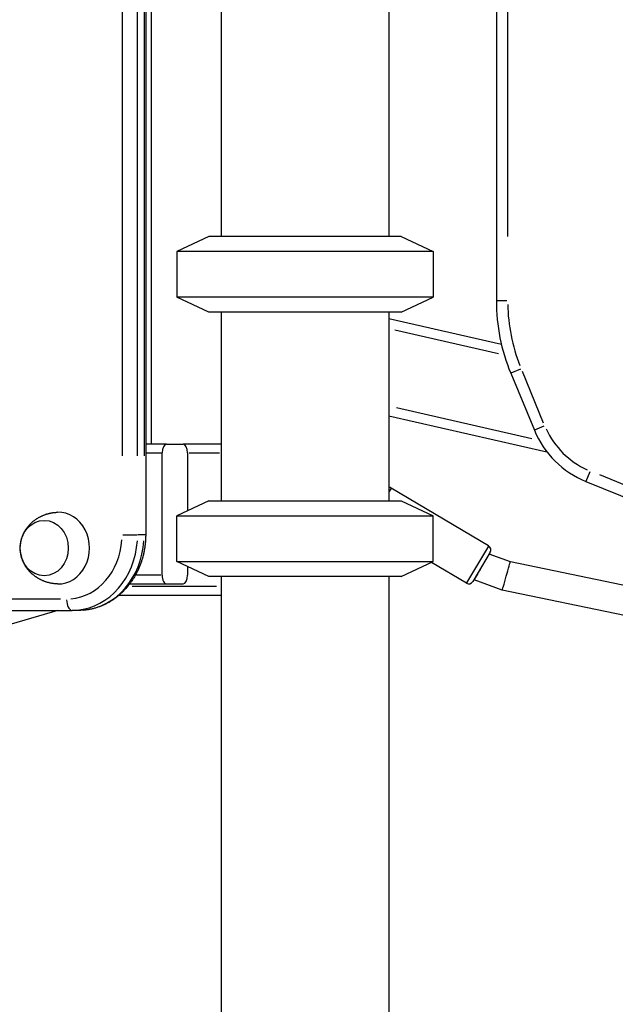
# Model space of a CAD drawing. Extents: x 0 to 30134, y 0 to 21000.
# Drawn here: x 8459 to 8775, y 5578 to 6099 of the extents above; entities that cross this region are included whole.
import ezdxf

# ---------------------------------------------------------------- set-up
doc = ezdxf.new("R2010")
doc.units = 0
doc.header["$LTSCALE"] = 15
doc.layers.add('ITEM', color=131, linetype='CONTINUOUS')

msp = doc.modelspace()

# ---------------------------------------------------------------- linework, layer by layer
at = {"layer": 'ITEM'}
for p, q in [((8565.59, 6744.56), (8565.59, 5984.56)), ((8654.59, 6744.56), (8654.59, 5984.56)), ((8525.61, 6663.66), (8525.61, 5826.56)), ((8711.5, 6633.73), (8711.5, 5950.54)), ((8513.11, 6621.8), (8513.11, 5868.41)), ((8521.31, 5868.41), (8521.31, 6621.8)), ((8524.81, 6621.8), (8524.81, 5868.41)), ((8717.5, 5984.7), (8717.5, 6599.57)), ((8528.7, 5874.56), (8528.7, 6287.61)), ((8559.09, 5984.56), (8542.09, 5976.63)), ((8661.09, 5984.56), (8559.09, 5984.56)), ((8661.09, 5984.56), (8678.09, 5976.63)), ((8678.09, 5976.63), (8542.09, 5976.63)), ((8542.09, 5976.63), (8542.09, 5952.48)), ((8678.09, 5976.63), (8678.09, 5952.48)), ((8678.09, 5952.48), (8542.09, 5952.48)), ((8559.09, 5944.56), (8542.09, 5952.48)), ((8661.09, 5944.56), (8678.09, 5952.48)), ((8717.03, 5950.54), (8711.52, 5950.54)), ((8661.09, 5944.56), (8559.09, 5944.56)), ((8565.59, 5944.56), (8565.59, 5844.56)), ((8654.59, 5944.56), (8654.59, 5844.56)), ((8714.22, 5927.35), (8654.59, 5941)), ((8657.65, 5935.17), (8712.64, 5922.59)), ((8719.11, 5912.27), (8731.65, 5882)), ((8724.22, 5914.38), (8719.13, 5912.27)), ((8736.56, 5885.81), (8725.28, 5913.05)), ((8654.59, 5889.71), (8738.28, 5870.56)), ((8730.29, 5877.51), (8658.57, 5893.93)), ((8736.76, 5884.12), (8731.66, 5882.01)), ((8536.6, 5874.56), (8525.61, 5874.56)), ((8536.6, 5874.56), (8545.5, 5874.56)), ((8565.59, 5874.56), (8545.5, 5874.56)), ((8526.05, 5869.96), (8533.87, 5869.96)), ((8534.3, 5805.16), (8534.3, 5869.96)), ((8547.8, 5869.96), (8547.8, 5839.29)), ((8548.69, 5869.96), (8564.7, 5869.96)), ((8761.08, 5859.95), (8759, 5854.84)), ((8858.52, 5820.8), (8766.38, 5858.3)), ((8759, 5854.82), (8861.38, 5813.16)), ((8655.76, 5851.38), (8654.7, 5849.6)), ((8707.35, 5820.75), (8655.76, 5851.39)), ((8559.09, 5844.56), (8542.09, 5836.63)), ((8559.09, 5844.56), (8661.09, 5844.56)), ((8661.09, 5844.56), (8678.09, 5836.63)), ((8470.86, 5836.73), (8471.12, 5836.84)), ((8471.12, 5836.84), (8471.38, 5836.95)), ((8471.38, 5836.95), (8471.65, 5837.06)), ((8471.65, 5837.06), (8471.91, 5837.16)), ((8471.91, 5837.16), (8472.18, 5837.26)), ((8472.18, 5837.26), (8472.46, 5837.36)), ((8472.46, 5837.36), (8472.73, 5837.45)), ((8472.73, 5837.45), (8473.01, 5837.54)), ((8473.01, 5837.54), (8473.29, 5837.63)), ((8473.29, 5837.63), (8473.57, 5837.71)), ((8473.57, 5837.71), (8473.85, 5837.79)), ((8473.85, 5837.79), (8474.13, 5837.87)), ((8474.13, 5837.87), (8474.42, 5837.94)), ((8474.42, 5837.94), (8474.71, 5838.01)), ((8474.71, 5838.01), (8475, 5838.07)), ((8475, 5838.07), (8475.29, 5838.13)), ((8475.29, 5838.13), (8475.58, 5838.19)), ((8475.58, 5838.19), (8475.88, 5838.24)), ((8475.88, 5838.24), (8476.17, 5838.29)), ((8476.17, 5838.29), (8476.47, 5838.34)), ((8476.47, 5838.34), (8476.77, 5838.38)), ((8476.77, 5838.38), (8477.07, 5838.42)), ((8477.07, 5838.42), (8477.37, 5838.45)), ((8477.37, 5838.45), (8477.67, 5838.48)), ((8477.67, 5838.48), (8477.97, 5838.5)), ((8477.97, 5838.5), (8478.27, 5838.52)), ((8478.27, 5838.52), (8478.57, 5838.54)), ((8478.57, 5838.54), (8478.87, 5838.55)), ((8463.77, 5831.57), (8463.92, 5831.75)), ((8463.92, 5831.75), (8464.08, 5831.92)), ((8464.08, 5831.92), (8464.25, 5832.09)), ((8464.25, 5832.09), (8464.41, 5832.27)), ((8464.41, 5832.27), (8464.58, 5832.44)), ((8464.58, 5832.44), (8464.76, 5832.61)), ((8464.76, 5832.61), (8464.93, 5832.78)), ((8464.93, 5832.78), (8465.11, 5832.95)), ((8465.11, 5832.95), (8465.29, 5833.12)), ((8465.29, 5833.12), (8465.48, 5833.28)), ((8465.48, 5833.28), (8465.67, 5833.45)), ((8465.67, 5833.45), (8465.86, 5833.61)), ((8465.86, 5833.61), (8466.05, 5833.77)), ((8466.05, 5833.77), (8466.25, 5833.94)), ((8466.25, 5833.94), (8466.45, 5834.09)), ((8466.45, 5834.09), (8466.66, 5834.25)), ((8466.66, 5834.25), (8466.86, 5834.41)), ((8466.86, 5834.41), (8467.07, 5834.56)), ((8467.07, 5834.56), (8467.29, 5834.71)), ((8467.29, 5834.71), (8467.51, 5834.86)), ((8467.51, 5834.86), (8467.73, 5835.01)), ((8467.73, 5835.01), (8467.95, 5835.16)), ((8467.95, 5835.16), (8468.17, 5835.3)), ((8468.17, 5835.3), (8468.4, 5835.44)), ((8468.4, 5835.44), (8468.64, 5835.58)), ((8468.64, 5835.58), (8468.87, 5835.72)), ((8468.87, 5835.72), (8469.11, 5835.86)), ((8469.11, 5835.86), (8469.35, 5835.99)), ((8469.35, 5835.99), (8469.6, 5836.12)), ((8469.6, 5836.12), (8469.84, 5836.24)), ((8469.84, 5836.24), (8470.09, 5836.37)), ((8470.09, 5836.37), (8470.35, 5836.49)), ((8470.35, 5836.49), (8470.6, 5836.61)), ((8470.6, 5836.61), (8470.86, 5836.73)), ((8542.09, 5836.63), (8678.09, 5836.63)), ((8542.09, 5812.48), (8542.09, 5836.63)), ((8678.09, 5812.48), (8678.09, 5836.63)), ((8460.38, 5826.11), (8460.53, 5826.48)), ((8460.53, 5826.48), (8460.69, 5826.84)), ((8460.69, 5826.84), (8460.86, 5827.21)), ((8460.86, 5827.21), (8461.05, 5827.58)), ((8461.05, 5827.58), (8461.24, 5827.95)), ((8461.24, 5827.95), (8461.34, 5828.13)), ((8461.34, 5828.13), (8461.44, 5828.31)), ((8461.44, 5828.31), (8461.55, 5828.5)), ((8461.55, 5828.5), (8461.65, 5828.68)), ((8461.65, 5828.68), (8461.76, 5828.86)), ((8461.76, 5828.86), (8461.88, 5829.05)), ((8461.88, 5829.05), (8461.99, 5829.23)), ((8461.99, 5829.23), (8462.11, 5829.41)), ((8462.11, 5829.41), (8462.23, 5829.59)), ((8462.23, 5829.59), (8462.36, 5829.78)), ((8462.36, 5829.78), (8462.49, 5829.96)), ((8462.49, 5829.96), (8462.62, 5830.14)), ((8462.62, 5830.14), (8462.75, 5830.32)), ((8462.75, 5830.32), (8462.89, 5830.5)), ((8462.89, 5830.5), (8463.02, 5830.68)), ((8463.02, 5830.68), (8463.17, 5830.86)), ((8463.17, 5830.86), (8463.31, 5831.04)), ((8463.31, 5831.04), (8463.46, 5831.22)), ((8463.46, 5831.22), (8463.61, 5831.39)), ((8463.61, 5831.39), (8463.77, 5831.57)), ((8513.53, 5826.56), (8521.06, 5826.56)), ((8524.63, 5826.56), (8521.48, 5826.56)), ((8525.61, 5826.56), (8524.88, 5826.56)), ((8525.61, 5826.56), (8525.61, 5826.08)), ((8459.16, 5821), (8459.2, 5821.36)), ((8459.2, 5821.36), (8459.24, 5821.73)), ((8459.24, 5821.73), (8459.29, 5822.09)), ((8459.29, 5822.09), (8459.35, 5822.45)), ((8459.35, 5822.45), (8459.41, 5822.82)), ((8459.41, 5822.82), (8459.48, 5823.18)), ((8459.48, 5823.18), (8459.57, 5823.54)), ((8459.57, 5823.54), (8459.66, 5823.91)), ((8459.66, 5823.91), (8459.76, 5824.27)), ((8459.76, 5824.27), (8459.86, 5824.64)), ((8459.86, 5824.64), (8459.98, 5825.01)), ((8459.98, 5825.01), (8460.1, 5825.37)), ((8460.1, 5825.37), (8460.24, 5825.74)), ((8460.24, 5825.74), (8460.38, 5826.11)), ((8525.3, 5821.28), (8525.24, 5820.8)), ((8525.36, 5821.76), (8525.3, 5821.28)), ((8525.4, 5822.24), (8525.36, 5821.76)), ((8525.45, 5822.71), (8525.4, 5822.24)), ((8525.49, 5823.19), (8525.45, 5822.71)), ((8525.52, 5823.67), (8525.49, 5823.19)), ((8525.55, 5824.15), (8525.52, 5823.67)), ((8525.57, 5824.63), (8525.55, 5824.15)), ((8525.59, 5825.11), (8525.57, 5824.63)), ((8525.6, 5825.6), (8525.59, 5825.11)), ((8525.61, 5826.08), (8525.6, 5825.6)), ((8459.1, 5819.56), (8459.11, 5819.92)), ((8459.11, 5819.2), (8459.1, 5819.56)), ((8459.11, 5819.92), (8459.12, 5820.28)), ((8459.12, 5818.83), (8459.11, 5819.2)), ((8459.12, 5820.28), (8459.14, 5820.64)), ((8459.14, 5818.47), (8459.12, 5818.83)), ((8459.14, 5820.64), (8459.16, 5821)), ((8459.16, 5818.11), (8459.14, 5818.47)), ((8459.2, 5817.75), (8459.16, 5818.11)), ((8459.24, 5817.39), (8459.2, 5817.75)), ((8459.29, 5817.03), (8459.24, 5817.39)), ((8459.35, 5816.66), (8459.29, 5817.03)), ((8459.41, 5816.3), (8459.35, 5816.66)), ((8459.49, 5815.94), (8459.41, 5816.3)), ((8524.38, 5816.09), (8524.27, 5815.63)), ((8524.49, 5816.56), (8524.38, 5816.09)), ((8524.59, 5817.02), (8524.49, 5816.56)), ((8524.69, 5817.49), (8524.59, 5817.02)), ((8524.79, 5817.96), (8524.69, 5817.49)), ((8524.87, 5818.43), (8524.79, 5817.96)), ((8524.96, 5818.91), (8524.87, 5818.43)), ((8525.04, 5819.38), (8524.96, 5818.91)), ((8525.11, 5819.85), (8525.04, 5819.38)), ((8525.18, 5820.33), (8525.11, 5819.85)), ((8525.24, 5820.8), (8525.18, 5820.33)), ((8707.28, 5820.63), (8695.68, 5801.1)), ((8708.23, 5817.33), (8699.04, 5801.85)), ((8718.92, 5812.25), (8707.69, 5816.42)), ((8459.57, 5815.57), (8459.49, 5815.94)), ((8459.66, 5815.21), (8459.57, 5815.57)), ((8459.76, 5814.84), (8459.66, 5815.21)), ((8459.86, 5814.48), (8459.76, 5814.84)), ((8459.98, 5814.11), (8459.86, 5814.48)), ((8460.1, 5813.74), (8459.98, 5814.11)), ((8460.24, 5813.37), (8460.1, 5813.74)), ((8460.38, 5813.01), (8460.24, 5813.37)), ((8460.53, 5812.64), (8460.38, 5813.01)), ((8460.69, 5812.27), (8460.53, 5812.64)), ((8460.86, 5811.9), (8460.69, 5812.27)), ((8461.05, 5811.54), (8460.86, 5811.9)), ((8461.24, 5811.17), (8461.05, 5811.54)), ((8461.34, 5810.98), (8461.24, 5811.17)), ((8461.44, 5810.8), (8461.34, 5810.98)), ((8461.55, 5810.62), (8461.44, 5810.8)), ((8522.85, 5811.07), (8522.69, 5810.63)), ((8523.02, 5811.52), (8522.85, 5811.07)), ((8523.18, 5811.97), (8523.02, 5811.52)), ((8523.33, 5812.42), (8523.18, 5811.97)), ((8523.48, 5812.87), (8523.33, 5812.42)), ((8523.62, 5813.33), (8523.48, 5812.87)), ((8523.76, 5813.78), (8523.62, 5813.33)), ((8523.89, 5814.24), (8523.76, 5813.78)), ((8524.02, 5814.7), (8523.89, 5814.24)), ((8524.15, 5815.16), (8524.02, 5814.7)), ((8524.27, 5815.63), (8524.15, 5815.16)), ((8542.09, 5812.48), (8678.09, 5812.48)), ((8559.09, 5804.56), (8542.09, 5812.48)), ((8661.09, 5804.56), (8678.09, 5812.48)), ((8695.61, 5800.98), (8677.05, 5812)), ((8718.28, 5810.05), (8718.55, 5810.98)), ((8718.55, 5810.98), (8718.75, 5811.68)), ((8718.75, 5811.68), (8718.88, 5812.11)), ((8718.88, 5812.11), (8718.92, 5812.25)), ((8782.81, 5799.09), (8718.92, 5812.25)), ((8461.65, 5810.43), (8461.55, 5810.62)), ((8461.76, 5810.25), (8461.65, 5810.43)), ((8461.88, 5810.07), (8461.76, 5810.25)), ((8461.99, 5809.89), (8461.88, 5810.07)), ((8462.11, 5809.7), (8461.99, 5809.89)), ((8462.23, 5809.52), (8462.11, 5809.7)), ((8462.36, 5809.34), (8462.23, 5809.52)), ((8462.49, 5809.16), (8462.36, 5809.34)), ((8462.62, 5808.98), (8462.49, 5809.16)), ((8462.75, 5808.8), (8462.62, 5808.98)), ((8462.89, 5808.61), (8462.75, 5808.8)), ((8463.03, 5808.43), (8462.89, 5808.61)), ((8463.17, 5808.26), (8463.03, 5808.43)), ((8463.31, 5808.08), (8463.17, 5808.26)), ((8463.46, 5807.9), (8463.31, 5808.08)), ((8463.61, 5807.72), (8463.46, 5807.9)), ((8463.77, 5807.54), (8463.61, 5807.72)), ((8463.92, 5807.37), (8463.77, 5807.54)), ((8464.08, 5807.19), (8463.92, 5807.37)), ((8464.25, 5807.02), (8464.08, 5807.19)), ((8464.41, 5806.85), (8464.25, 5807.02)), ((8464.58, 5806.67), (8464.41, 5806.85)), ((8464.76, 5806.5), (8464.58, 5806.67)), ((8464.93, 5806.33), (8464.76, 5806.5)), ((8465.11, 5806.17), (8464.93, 5806.33)), ((8465.29, 5806), (8465.11, 5806.17)), ((8465.48, 5805.83), (8465.29, 5806)), ((8465.67, 5805.67), (8465.48, 5805.83)), ((8465.86, 5805.5), (8465.67, 5805.67)), ((8520.53, 5805.9), (8520.3, 5805.48)), ((8520.75, 5806.31), (8520.53, 5805.9)), ((8520.96, 5806.73), (8520.75, 5806.31)), ((8521.17, 5807.16), (8520.96, 5806.73)), ((8521.38, 5807.58), (8521.17, 5807.16)), ((8521.58, 5808.01), (8521.38, 5807.58)), ((8521.78, 5808.44), (8521.58, 5808.01)), ((8521.97, 5808.87), (8521.78, 5808.44)), ((8522.15, 5809.31), (8521.97, 5808.87)), ((8522.34, 5809.75), (8522.15, 5809.31)), ((8522.51, 5810.19), (8522.34, 5809.75)), ((8522.69, 5810.63), (8522.51, 5810.19)), ((8547.8, 5809.82), (8547.8, 5805.16)), ((8701.43, 5805.78), (8700.83, 5804.74)), ((8702.12, 5806.96), (8701.43, 5805.78)), ((8702.86, 5808.25), (8702.12, 5806.96)), ((8703.63, 5809.59), (8702.86, 5808.25)), ((8716.76, 5804.72), (8717.18, 5806.19)), ((8717.18, 5806.19), (8717.58, 5807.6)), ((8717.58, 5807.6), (8717.96, 5808.9)), ((8717.96, 5808.9), (8718.28, 5810.05)), ((8466.05, 5805.34), (8465.86, 5805.5)), ((8466.25, 5805.18), (8466.05, 5805.34)), ((8466.45, 5805.02), (8466.25, 5805.18)), ((8466.66, 5804.86), (8466.45, 5805.02)), ((8466.86, 5804.71), (8466.66, 5804.86)), ((8467.08, 5804.55), (8466.86, 5804.71)), ((8467.29, 5804.4), (8467.08, 5804.55)), ((8467.51, 5804.25), (8467.29, 5804.4)), ((8467.73, 5804.1), (8467.51, 5804.25)), ((8467.95, 5803.96), (8467.73, 5804.1)), ((8468.18, 5803.81), (8467.95, 5803.96)), ((8468.41, 5803.67), (8468.18, 5803.81)), ((8468.64, 5803.53), (8468.41, 5803.67)), ((8468.87, 5803.39), (8468.64, 5803.53)), ((8469.11, 5803.26), (8468.87, 5803.39)), ((8469.35, 5803.13), (8469.11, 5803.26)), ((8469.6, 5803), (8469.35, 5803.13)), ((8469.84, 5802.87), (8469.6, 5803)), ((8470.09, 5802.74), (8469.84, 5802.87)), ((8470.34, 5802.62), (8470.09, 5802.74)), ((8470.6, 5802.5), (8470.34, 5802.62)), ((8470.86, 5802.39), (8470.6, 5802.5)), ((8471.12, 5802.27), (8470.86, 5802.39)), ((8471.38, 5802.16), (8471.12, 5802.27)), ((8471.64, 5802.06), (8471.38, 5802.16)), ((8471.91, 5801.95), (8471.64, 5802.06)), ((8472.18, 5801.85), (8471.91, 5801.95)), ((8472.46, 5801.76), (8472.18, 5801.85)), ((8472.73, 5801.66), (8472.46, 5801.76)), ((8473.01, 5801.57), (8472.73, 5801.66)), ((8473.29, 5801.49), (8473.01, 5801.57)), ((8473.57, 5801.4), (8473.29, 5801.49)), ((8473.85, 5801.32), (8473.57, 5801.4)), ((8474.14, 5801.25), (8473.85, 5801.32)), ((8474.42, 5801.18), (8474.14, 5801.25)), ((8474.71, 5801.11), (8474.42, 5801.18)), ((8475, 5801.04), (8474.71, 5801.11)), ((8475.29, 5800.98), (8475, 5801.04)), ((8475.59, 5800.93), (8475.29, 5800.98)), ((8475.88, 5800.87), (8475.59, 5800.93)), ((8476.18, 5800.82), (8475.88, 5800.87)), ((8476.47, 5800.78), (8476.18, 5800.82)), ((8476.77, 5800.74), (8476.47, 5800.78)), ((8477.07, 5800.7), (8476.77, 5800.74)), ((8477.37, 5800.67), (8477.07, 5800.7)), ((8477.67, 5800.64), (8477.37, 5800.67)), ((8477.97, 5800.61), (8477.67, 5800.64)), ((8478.27, 5800.59), (8477.97, 5800.61)), ((8478.57, 5800.58), (8478.27, 5800.59)), ((8478.87, 5800.56), (8478.57, 5800.58)), ((8516.99, 5800.39), (8516.7, 5800.02)), ((8517.27, 5800.76), (8516.99, 5800.39)), ((8517.12, 5800.56), (8536.6, 5800.56)), ((8517.55, 5801.13), (8517.27, 5800.76)), ((8517.82, 5801.51), (8517.55, 5801.13)), ((8518.09, 5801.89), (8517.82, 5801.51)), ((8518.35, 5802.28), (8518.09, 5801.89)), ((8518.61, 5802.67), (8518.35, 5802.28)), ((8518.87, 5803.06), (8518.61, 5802.67)), ((8519.12, 5803.46), (8518.87, 5803.06)), ((8519.36, 5803.86), (8519.12, 5803.46)), ((8519.61, 5804.26), (8519.36, 5803.86)), ((8519.84, 5804.66), (8519.61, 5804.26)), ((8520.08, 5805.07), (8519.84, 5804.66)), ((8520.3, 5805.48), (8520.08, 5805.07)), ((8533.59, 5805.16), (8520.83, 5805.16)), ((8536.6, 5800.56), (8545.5, 5800.56)), ((8661.09, 5804.56), (8559.09, 5804.56)), ((8565.59, 5804.56), (8565.59, 4474.56)), ((8654.59, 5804.56), (8654.59, 4474.56)), ((8699.75, 5802.86), (8699.67, 5802.73)), ((8714.6, 5797.19), (8699.67, 5802.73)), ((8699.97, 5803.25), (8699.75, 5802.86)), ((8700.34, 5803.88), (8699.97, 5803.25)), ((8700.83, 5804.74), (8700.34, 5803.88)), ((8715.23, 5799.39), (8715.56, 5800.53)), ((8715.56, 5800.53), (8715.93, 5801.84)), ((8715.93, 5801.84), (8716.34, 5803.25)), ((8716.34, 5803.25), (8716.76, 5804.72)), ((8512.3, 5795.3), (8511.96, 5794.99)), ((8512.64, 5795.61), (8512.3, 5795.3)), ((8512.97, 5795.92), (8512.64, 5795.61)), ((8513.31, 5796.24), (8512.97, 5795.92)), ((8513.63, 5796.56), (8513.31, 5796.24)), ((8513.96, 5796.89), (8513.63, 5796.56)), ((8514.28, 5797.22), (8513.96, 5796.89)), ((8514.6, 5797.56), (8514.28, 5797.22)), ((8514.91, 5797.9), (8514.6, 5797.56)), ((8515.22, 5798.24), (8514.91, 5797.9)), ((8515.52, 5798.59), (8515.22, 5798.24)), ((8515.82, 5798.94), (8515.52, 5798.59)), ((8516.12, 5799.3), (8515.82, 5798.94)), ((8516.41, 5799.66), (8516.12, 5799.3)), ((8516.7, 5800.02), (8516.41, 5799.66)), ((8563.11, 5799.16), (8518.49, 5799.16)), ((8714.6, 5797.19), (8714.64, 5797.33)), ((8779.5, 5783.82), (8714.6, 5797.19)), ((8714.64, 5797.33), (8714.76, 5797.76)), ((8714.76, 5797.76), (8714.96, 5798.46)), ((8714.96, 5798.46), (8715.23, 5799.39)), ((8480.4, 5792.56), (8421.54, 5792.56)), ((8504.43, 5789.93), (8504.02, 5789.73)), ((8504.83, 5790.13), (8504.43, 5789.93)), ((8505.23, 5790.34), (8504.83, 5790.13)), ((8505.63, 5790.56), (8505.23, 5790.34)), ((8506.03, 5790.78), (8505.63, 5790.56)), ((8506.42, 5791), (8506.03, 5790.78)), ((8506.81, 5791.23), (8506.42, 5791)), ((8507.2, 5791.47), (8506.81, 5791.23)), ((8507.58, 5791.71), (8507.2, 5791.47)), ((8507.96, 5791.95), (8507.58, 5791.71)), ((8508.34, 5792.21), (8507.96, 5791.95)), ((8508.72, 5792.46), (8508.34, 5792.21)), ((8509.09, 5792.72), (8508.72, 5792.46)), ((8509.46, 5792.99), (8509.09, 5792.72)), ((8509.83, 5793.26), (8509.46, 5792.99)), ((8510.19, 5793.54), (8509.83, 5793.26)), ((8510.55, 5793.82), (8510.19, 5793.54)), ((8510.91, 5794.1), (8510.55, 5793.82)), ((8511.26, 5794.4), (8510.91, 5794.1)), ((8511.61, 5794.69), (8511.26, 5794.4)), ((8511.45, 5794.56), (8565.59, 5794.56)), ((8511.96, 5794.99), (8511.61, 5794.69)), ((8358.49, 5786.56), (8486.67, 5786.56)), ((8479, 5786.56), (8415.32, 5767.83)), ((8490.17, 5786.56), (8486.67, 5786.56)), ((8490.61, 5786.56), (8490.17, 5786.56)), ((8491.06, 5786.57), (8490.61, 5786.56)), ((8491.51, 5786.59), (8491.06, 5786.57)), ((8491.95, 5786.61), (8491.51, 5786.59)), ((8492.4, 5786.64), (8491.95, 5786.61)), ((8492.84, 5786.67), (8492.4, 5786.64)), ((8493.29, 5786.71), (8492.84, 5786.67)), ((8493.73, 5786.76), (8493.29, 5786.71)), ((8494.17, 5786.81), (8493.73, 5786.76)), ((8494.62, 5786.87), (8494.17, 5786.81)), ((8495.06, 5786.94), (8494.62, 5786.87)), ((8495.5, 5787.01), (8495.06, 5786.94)), ((8495.94, 5787.09), (8495.5, 5787.01)), ((8496.38, 5787.18), (8495.94, 5787.09)), ((8496.82, 5787.27), (8496.38, 5787.18)), ((8497.25, 5787.36), (8496.82, 5787.27)), ((8497.69, 5787.47), (8497.25, 5787.36)), ((8498.12, 5787.58), (8497.69, 5787.47)), ((8498.56, 5787.69), (8498.12, 5787.58)), ((8498.99, 5787.81), (8498.56, 5787.69)), ((8499.42, 5787.94), (8498.99, 5787.81)), ((8499.85, 5788.07), (8499.42, 5787.94)), ((8500.27, 5788.21), (8499.85, 5788.07)), ((8500.7, 5788.36), (8500.27, 5788.21)), ((8501.12, 5788.51), (8500.7, 5788.36)), ((8501.54, 5788.67), (8501.12, 5788.51)), ((8501.96, 5788.83), (8501.54, 5788.67)), ((8502.38, 5789), (8501.96, 5788.83)), ((8502.79, 5789.17), (8502.38, 5789)), ((8503.21, 5789.35), (8502.79, 5789.17)), ((8503.62, 5789.54), (8503.21, 5789.35)), ((8504.02, 5789.73), (8503.62, 5789.54))]:
    msp.add_line(p, q, dxfattribs=at)
for centre, radius, start, end in [((8811.5, 5950.54), 100, 180, 202.5), ((8811.5, 5950.54), 94, 181.125, 201.375), ((8777.84, 5901.14), 50, 202.5, 247.857), ((8777.84, 5901.14), 44, 204.7678, 245.5891), ((8654.49, 5849.24), 2.5, 59.3, 87.622), ((8706.08, 5818.6), 2.5, 329.3, 59.3), ((8696.89, 5803.13), 2.5, 239.3, 329.3)]:
    msp.add_arc(centre, radius, start, end, dxfattribs=at)
for centre, major_axis, ratio, start_param, end_param in [((8536.6, 5869.96), (0, 4.6), 0.5, 0, 1.570796), ((8545.5, 5869.96), (0, 4.6), 0.5, 4.712389, 6.283185), ((8479.34, 5819.56), (0, -19), 0.866025, 6.255016, 9.452947), ((8483.67, 5826.56), (0, -34), 0.866025, 0.07854, 1.492257), ((8486.67, 5826.56), (0, 40), 0.866025, 3.220132, 4.633849), ((8490.17, 5826.56), (0, -40), 0.866025, 0.07854, 1.492257), ((8536.6, 5805.16), (0, 4.6), 0.5, 1.570796, 3.141593), ((8545.5, 5805.16), (0, 4.6), 0.5, 3.141593, 4.712389), ((8486.67, 5792.56), (0, 6), 0.5, 1.649336, 3.063053)]:
    msp.add_ellipse(centre, major_axis=major_axis, ratio=ratio, start_param=start_param, end_param=end_param, dxfattribs=at)
msp.add_ellipse((8471.84, 5819.56), major_axis=(0, -14.7), ratio=0.866025, dxfattribs=at)

doc.saveas('drawing.dxf')
